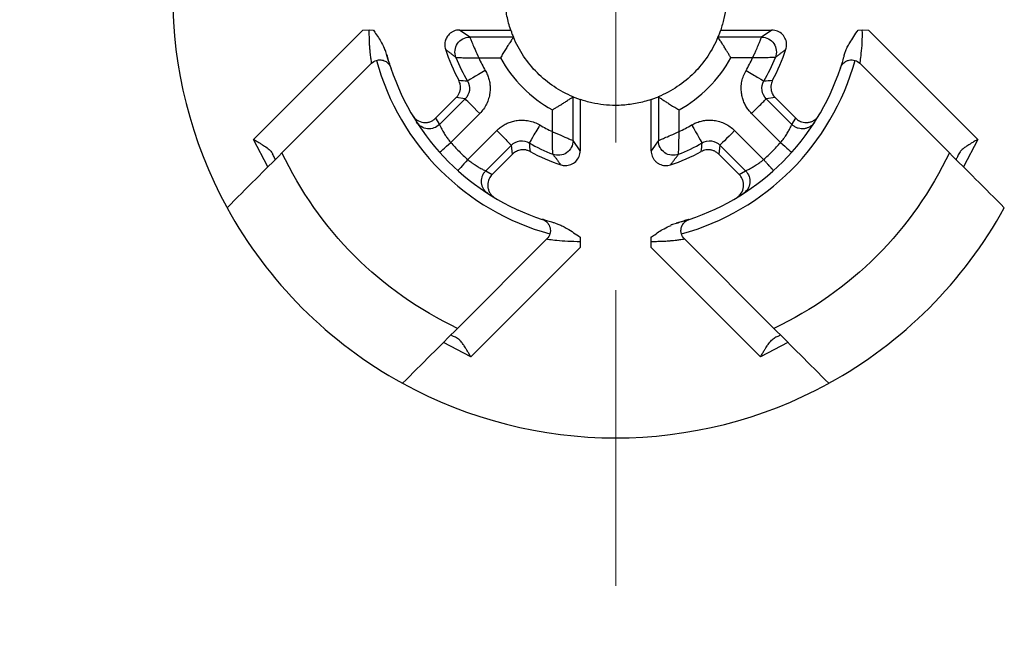
# Model space of a CAD drawing. Units: millimetres. Extents: x 77 to 341, y 18 to 278.
# Drawn here: x 108 to 124, y 48 to 58 of the extents above; entities that cross this region are included whole.
import ezdxf

# ---------------------------------------------------------------- set-up
doc = ezdxf.new("R2010")
doc.units = ezdxf.units.MM

# ---------------------------------------------------------------- blocks, each defined once
blk = doc.blocks.new('SW_CENTERMARKSYMBOL_0')
at = {"color": 0, "linetype": 'Continuous', "lineweight": 18}
for p, q in [((0, 0), (0, -2.5)), ((0, -5), (0, -9.99925))]:
    blk.add_line(p, q, dxfattribs=at)

msp = doc.modelspace()

# ---------------------------------------------------------------- linework, layer by layer
at = {"color": 7, "linetype": 'Continuous', "lineweight": 25}
for p, q in [((111.506, 56.198), (113.357, 58.049)), ((113.357, 58.049), (113.459, 58.05)), ((113.459, 58.05), (113.531, 58.049)), ((115.164, 57.928), (114.992, 58.049)), ((114.992, 58.049), (115.857, 58.049)), ((119.41, 58.049), (120.275, 58.049)), ((120.275, 58.049), (120.103, 57.928)), ((121.736, 58.049), (121.807, 58.05)), ((121.807, 58.05), (121.91, 58.049)), ((121.91, 58.049), (123.761, 56.198)), ((115.902, 57.928), (115.164, 57.928)), ((120.103, 57.928), (119.364, 57.928)), ((113.501, 57.486), (111.986, 55.972)), ((115.315, 57.578), (115.683, 57.578)), ((119.951, 57.578), (119.583, 57.578)), ((123.28, 55.972), (121.766, 57.486)), ((114.934, 56.905), (114.587, 56.557)), ((114.652, 56.451), (115.086, 56.884)), ((115.086, 56.884), (114.934, 56.905)), ((116.912, 56.18), (116.912, 56.919)), ((117.033, 56.873), (117.033, 56.008)), ((118.233, 56.008), (118.233, 56.873)), ((118.355, 56.919), (118.355, 56.18)), ((120.332, 56.905), (120.181, 56.884)), ((120.181, 56.884), (120.614, 56.451)), ((120.68, 56.557), (120.332, 56.905)), ((116.562, 56.331), (116.562, 56.699)), ((118.705, 56.331), (118.705, 56.699)), ((114.587, 56.557), (114.652, 56.451)), ((115.333, 56.637), (114.842, 56.146)), ((120.425, 56.146), (119.934, 56.637)), ((120.614, 56.451), (120.68, 56.557)), ((115.13, 55.858), (115.621, 56.349)), ((119.646, 56.349), (120.137, 55.858)), ((117.033, 56.008), (116.912, 56.18)), ((118.355, 56.18), (118.233, 56.008)), ((115.868, 56.102), (115.435, 55.668)), ((115.889, 55.951), (115.868, 56.102)), ((119.398, 56.102), (119.377, 55.951)), ((119.832, 55.668), (119.398, 56.102)), ((115.541, 55.603), (115.889, 55.951)), ((119.377, 55.951), (119.725, 55.603)), ((115.435, 55.668), (115.541, 55.603)), ((119.725, 55.603), (119.832, 55.668)), ((114.956, 53.002), (116.47, 54.517)), ((117.033, 54.547), (117.034, 54.475)), ((118.233, 54.475), (118.233, 54.547)), ((118.796, 54.517), (120.311, 53.002)), ((117.033, 54.373), (115.182, 52.522)), ((117.034, 54.475), (117.033, 54.373)), ((118.233, 54.373), (118.233, 54.475)), ((120.084, 52.522), (118.233, 54.373))]:
    msp.add_line(p, q, dxfattribs=at)
at = {"color": 8, "linetype": 'Continuous', "lineweight": 25}
for p, q in [((111.748, 55.734), (111.506, 56.198)), ((123.761, 56.198), (123.518, 55.734)), ((115.182, 52.522), (114.718, 52.764)), ((120.549, 52.764), (120.084, 52.522))]:
    msp.add_line(p, q, dxfattribs=at)
at = {"color": 7, "linetype": 'Continuous', "lineweight": 25, "flags": 128}
for points in [[(115.427, 57.363), (115.369, 57.329), (115.313, 57.297), (115.261, 57.266), (115.215, 57.24), (115.177, 57.218), (115.149, 57.201), (115.131, 57.191), (115.125, 57.187)], [(115.333, 56.637), (115.285, 56.685), (115.239, 56.731), (115.197, 56.773), (115.159, 56.81), (115.129, 56.841), (115.106, 56.864), (115.091, 56.879), (115.086, 56.884)], [(118.919, 56.443), (118.953, 56.385), (118.986, 56.329), (119.016, 56.277), (119.043, 56.231), (119.065, 56.194), (119.081, 56.165), (119.092, 56.147), (119.095, 56.141)], [(119.646, 56.349), (119.598, 56.301), (119.552, 56.255), (119.509, 56.213), (119.472, 56.176), (119.441, 56.145), (119.418, 56.122), (119.404, 56.107), (119.398, 56.102)], [(114.656, 55.979), (114.659, 55.982), (114.67, 55.992), (114.687, 56.007), (114.71, 56.028), (114.738, 56.053), (114.771, 56.082), (114.805, 56.113), (114.842, 56.146)], [(120.425, 56.146), (120.461, 56.113), (120.496, 56.082), (120.528, 56.053), (120.556, 56.028), (120.579, 56.007), (120.597, 55.992), (120.607, 55.982), (120.611, 55.979)], [(115.13, 55.858), (115.097, 55.822), (115.066, 55.787), (115.037, 55.754), (115.012, 55.726), (114.991, 55.703), (114.976, 55.686), (114.966, 55.675), (114.963, 55.672)]]:
    msp.add_lwpolyline(points, dxfattribs=at)
at = {"color": 7, "linetype": 'Continuous', "lineweight": 25}
for radius, start, end in [(40.236, 145.8951, 0), (7.499, 151.3514, 208.6796), (2.904, 201.4714, 210.2379), (2.904, 329.7621, 338.5286), (4, 198.1035, 251.8965), (4, 288.1035, 341.8965), (2.904, 239.7621, 248.5286), (2.904, 291.4714, 300.2379), (7.499, 241.2607, 298.6824)]:
    msp.add_arc((117.633, 58.649), radius, start, end, dxfattribs=at)
for points, knots in [([(140.14, 25.538), (140.316, 25.659), (140.668, 25.901), (141.189, 26.274), (141.703, 26.654), (142.211, 27.042), (142.712, 27.439), (143.207, 27.843), (143.695, 28.255), (144.177, 28.675), (144.652, 29.102), (145.121, 29.538), (145.583, 29.981), (146.825, 31.212), (148.74, 33.339), (151.099, 36.553), (153.138, 40.001), (154.823, 43.645), (156.135, 47.43), (157.051, 51.284), (157.583, 55.175), (157.729, 59.037), (157.508, 62.866), (156.921, 66.671), (155.961, 70.443), (154.61, 74.167), (152.889, 77.765), (150.8, 81.193), (148.381, 84.397), (145.669, 87.322), (142.703, 89.948), (139.549, 92.228), (136.227, 94.175), (132.748, 95.789), (129.104, 97.074), (125.29, 98.012), (121.369, 98.578), (117.367, 98.751), (113.359, 98.525), (109.402, 97.898), (105.545, 96.887), (102.663, 95.815), (100.678, 94.925), (99.527, 94.365), (98.396, 93.769), (97.285, 93.137), (96.193, 92.471), (95.482, 91.997), (95.127, 91.761)], [0, 0, 0, 0, 0.005099, 0.010193, 0.01528, 0.020364, 0.025446, 0.030526, 0.035606, 0.040688, 0.045772, 0.050861, 0.055954, 0.061055, 0.092577, 0.124103, 0.156047, 0.187996, 0.219727, 0.251463, 0.282373, 0.313286, 0.343517, 0.373753, 0.405, 0.436251, 0.468124, 0.500001, 0.531874, 0.563751, 0.594998, 0.626249, 0.65648, 0.686716, 0.717625, 0.748539, 0.78027, 0.812006, 0.843951, 0.875899, 0.907421, 0.938947, 0.94914, 0.959311, 0.969473, 0.979634, 0.989807, 1, 1, 1, 1]), ([(84.522, 81.156), (84.4, 80.974), (84.156, 80.611), (83.801, 80.06), (83.455, 79.503), (83.118, 78.941), (82.791, 78.374), (82.473, 77.802), (82.165, 77.224), (81.865, 76.641), (81.575, 76.053), (80.901, 74.624), (79.946, 72.306), (78.906, 68.998), (78.147, 65.577), (77.689, 62.047), (77.543, 58.471), (77.721, 54.878), (78.219, 51.315), (79.032, 47.83), (80.144, 44.449), (81.529, 41.23), (83.171, 38.175), (85.618, 34.432), (89.196, 30.212), (93.416, 26.634), (97.159, 24.187), (100.214, 22.546), (103.432, 21.16), (106.814, 20.048), (110.299, 19.235), (113.862, 18.737), (117.455, 18.559), (121.031, 18.705), (124.561, 19.163), (127.982, 19.922), (131.29, 20.962), (133.743, 21.972), (135.43, 22.781), (136.402, 23.279), (137.36, 23.804), (138.302, 24.355), (139.231, 24.931), (139.836, 25.335), (140.14, 25.538)], [0, 0, 0, 0, 0.005932, 0.011859, 0.01778, 0.023698, 0.029615, 0.035532, 0.041451, 0.047373, 0.0533, 0.059233, 0.090204, 0.12118, 0.153134, 0.185092, 0.21756, 0.250033, 0.282501, 0.314974, 0.346928, 0.378886, 0.409857, 0.440833, 0.500001, 0.559168, 0.590139, 0.621115, 0.653069, 0.685027, 0.717495, 0.749968, 0.782436, 0.814909, 0.846863, 0.878821, 0.909792, 0.940768, 0.950652, 0.960521, 0.970383, 0.980245, 0.990115, 1, 1, 1, 1]), ([(115.857, 58.049), (115.844, 58.088), (115.82, 58.166), (115.793, 58.285), (115.773, 58.405), (115.761, 58.527), (115.756, 58.676), (115.766, 58.853), (115.798, 59.054), (115.837, 59.184), (115.857, 59.249)], [0, 0, 0, 0, 0.100372, 0.200138, 0.299725, 0.399562, 0.500075, 0.66695, 0.832929, 1, 1, 1, 1]), ([(119.41, 59.249), (119.422, 59.21), (119.447, 59.133), (119.474, 59.014), (119.494, 58.893), (119.506, 58.772), (119.51, 58.622), (119.501, 58.446), (119.469, 58.244), (119.429, 58.114), (119.41, 58.049)], [0, 0, 0, 0, 0.100372, 0.200138, 0.299725, 0.399562, 0.500075, 0.66695, 0.832929, 1, 1, 1, 1]), ([(113.459, 58.05), (113.459, 58.02), (113.458, 57.961), (113.461, 57.876), (113.464, 57.799), (113.469, 57.729), (113.475, 57.668), (113.482, 57.604), (113.491, 57.542), (113.499, 57.495), (113.5, 57.489), (113.5, 57.486)], [0, 0, 0, 0, 0.110695, 0.216108, 0.316176, 0.4109, 0.500349, 0.58466, 0.725037, 0.863104, 1, 1, 1, 1]), ([(113.531, 58.049), (113.532, 58.048), (113.54, 58.035), (113.588, 57.963), (113.666, 57.859), (113.711, 57.752), (113.728, 57.711)], [0, 0, 0, 0, 0.011994, 0.117063, 0.663718, 1, 1, 1, 1]), ([(114.992, 58.049), (114.975, 58.048), (114.942, 58.047), (114.895, 58.032), (114.853, 58.01), (114.817, 57.981), (114.781, 57.939), (114.749, 57.879), (114.739, 57.814), (114.743, 57.761), (114.75, 57.736), (114.753, 57.723)], [0, 0, 0, 0, 0.106739, 0.210117, 0.310135, 0.406794, 0.500096, 0.664864, 0.834216, 0.913763, 1, 1, 1, 1]), ([(115.857, 58.049), (115.864, 58.029), (115.878, 57.988), (115.894, 57.948), (115.902, 57.928)], [0, 0, 0, 0, 0.504812, 1, 1, 1, 1]), ([(119.364, 57.928), (119.372, 57.948), (119.389, 57.988), (119.403, 58.029), (119.41, 58.049)], [0, 0, 0, 0, 0.48972, 1, 1, 1, 1]), ([(120.513, 57.723), (120.517, 57.736), (120.524, 57.761), (120.528, 57.818), (120.513, 57.895), (120.46, 57.977), (120.376, 58.038), (120.309, 58.045), (120.275, 58.049)], [0, 0, 0, 0, 0.086523, 0.166318, 0.367057, 0.572905, 0.78388, 1, 1, 1, 1]), ([(121.499, 57.625), (121.506, 57.646), (121.52, 57.691), (121.553, 57.76), (121.599, 57.844), (121.663, 57.941), (121.711, 58.012), (121.736, 58.049)], [0, 0, 0, 0, 0.136287, 0.291833, 0.467939, 0.726001, 1, 1, 1, 1]), ([(121.766, 57.486), (121.766, 57.486), (121.769, 57.501), (121.778, 57.56), (121.784, 57.603), (121.802, 57.762), (121.81, 57.903), (121.807, 58.05)], [0, 0, 0, 0, 0.25, 0.25, 0.5, 0.5, 1, 1, 1, 1]), ([(114.931, 57.586), (114.901, 57.662), (114.911, 57.752), (115.002, 57.886), (115.083, 57.928), (115.164, 57.928)], [0, 0, 0, 0, 0.5, 0.5, 1, 1, 1, 1]), ([(115.164, 57.928), (115.164, 57.927), (115.166, 57.924), (115.172, 57.91), (115.181, 57.889), (115.193, 57.86), (115.215, 57.808), (115.254, 57.715), (115.294, 57.626), (115.315, 57.578)], [0, 0, 0, 0, 0.096812, 0.193572, 0.290578, 0.388126, 0.486509, 0.723418, 1, 1, 1, 1]), ([(115.902, 57.928), (115.902, 57.927), (115.901, 57.925), (115.894, 57.914), (115.881, 57.895), (115.863, 57.868), (115.839, 57.832), (115.808, 57.782), (115.769, 57.721), (115.726, 57.651), (115.697, 57.602), (115.683, 57.578)], [0, 0, 0, 0, 0.082345, 0.16836, 0.258713, 0.354052, 0.455025, 0.572762, 0.718018, 0.858299, 1, 1, 1, 1]), ([(116.912, 56.919), (116.687, 57.012), (116.48, 57.151), (116.135, 57.496), (115.996, 57.703), (115.902, 57.928)], [0, 0, 0, 0, 0.5, 0.5, 1, 1, 1, 1]), ([(119.364, 57.928), (119.27, 57.703), (119.132, 57.496), (118.786, 57.151), (118.58, 57.012), (118.354, 56.919)], [0, 0, 0, 0, 0.5, 0.5, 1, 1, 1, 1]), ([(119.583, 57.578), (119.574, 57.594), (119.554, 57.627), (119.525, 57.674), (119.494, 57.726), (119.46, 57.781), (119.423, 57.838), (119.39, 57.888), (119.368, 57.921), (119.365, 57.926), (119.364, 57.928)], [0, 0, 0, 0, 0.094812, 0.189512, 0.284098, 0.412185, 0.542956, 0.708256, 0.859574, 1, 1, 1, 1]), ([(119.951, 57.578), (119.961, 57.598), (119.979, 57.638), (120.003, 57.694), (120.025, 57.744), (120.043, 57.788), (120.064, 57.836), (120.084, 57.884), (120.099, 57.92), (120.102, 57.925), (120.103, 57.928)], [0, 0, 0, 0, 0.118423, 0.229246, 0.33253, 0.428351, 0.516804, 0.68745, 0.848025, 1, 1, 1, 1]), ([(120.103, 57.928), (120.184, 57.928), (120.264, 57.886), (120.355, 57.752), (120.366, 57.662), (120.336, 57.586)], [0, 0, 0, 0, 0.5, 0.5, 1, 1, 1, 1]), ([(113.827, 57.421), (113.816, 57.453), (113.796, 57.515), (113.758, 57.631), (113.738, 57.706), (113.736, 57.715)], [0, 0, 0, 0, 0.481997, 0.937482, 1, 1, 1, 1]), ([(114.753, 57.723), (114.768, 57.71), (114.798, 57.685), (114.841, 57.655), (114.885, 57.624), (114.915, 57.599), (114.931, 57.586)], [0, 0, 0, 0, 0.246963, 0.497953, 0.74926, 1, 1, 1, 1]), ([(120.336, 57.586), (120.351, 57.599), (120.382, 57.624), (120.425, 57.655), (120.468, 57.685), (120.498, 57.71), (120.513, 57.723)], [0, 0, 0, 0, 0.250744, 0.502047, 0.753022, 1, 1, 1, 1]), ([(113.584, 57.536), (113.596, 57.539), (113.621, 57.545), (113.659, 57.545), (113.698, 57.538), (113.744, 57.519), (113.797, 57.479), (113.819, 57.434), (113.832, 57.406)], [0, 0, 0, 0, 0.098325, 0.202529, 0.315539, 0.439663, 0.665401, 1, 1, 1, 1]), ([(113.832, 57.406), (113.832, 57.406), (113.826, 57.424), (113.805, 57.491), (113.783, 57.564), (113.771, 57.611), (113.767, 57.625)], [0.4741566, 0.4741566, 0.4741566, 0.4741566, 0.6512442, 0.808319, 0.947186, 1, 1, 1, 1]), ([(114.931, 57.586), (114.932, 57.587), (114.935, 57.587), (114.952, 57.585), (114.98, 57.584), (115.034, 57.581), (115.119, 57.578), (115.222, 57.578), (115.287, 57.578), (115.315, 57.578)], [0, 0, 0, 0, 0.095688, 0.199671, 0.302865, 0.43074, 0.66056, 0.850468, 1, 1, 1, 1]), ([(120.335, 57.586), (120.334, 57.587), (120.333, 57.587), (120.321, 57.586), (120.302, 57.585), (120.275, 57.583), (120.221, 57.581), (120.117, 57.577), (120.01, 57.578), (119.951, 57.578)], [0, 0, 0, 0, 0.080812, 0.16505, 0.253091, 0.34524, 0.441736, 0.69182, 1, 1, 1, 1]), ([(121.499, 57.625), (121.494, 57.606), (121.484, 57.569), (121.471, 57.522), (121.458, 57.481), (121.448, 57.448), (121.441, 57.425), (121.436, 57.409), (121.435, 57.407), (121.435, 57.406)], [0, 0, 0, 0, 0.139588, 0.280411, 0.422399, 0.565504, 0.709692, 0.854737, 1, 1, 1, 1]), ([(121.435, 57.406), (121.441, 57.421), (121.452, 57.449), (121.479, 57.482), (121.506, 57.506), (121.538, 57.526), (121.58, 57.541), (121.632, 57.547), (121.666, 57.539), (121.683, 57.536)], [0, 0, 0, 0, 0.181615, 0.335713, 0.462441, 0.562084, 0.724368, 0.868277, 1, 1, 1, 1]), ([(115.427, 57.363), (115.44, 57.34), (115.465, 57.293), (115.49, 57.219), (115.506, 57.143), (115.51, 57.064), (115.505, 56.979), (115.486, 56.888), (115.45, 56.797), (115.4, 56.71), (115.355, 56.662), (115.333, 56.637)], [0, 0, 0, 0, 0.101321, 0.200237, 0.298508, 0.397927, 0.500227, 0.622573, 0.748657, 0.873235, 1, 1, 1, 1]), ([(119.934, 56.637), (119.915, 56.656), (119.879, 56.695), (119.836, 56.76), (119.801, 56.83), (119.777, 56.905), (119.76, 56.989), (119.755, 57.082), (119.767, 57.18), (119.793, 57.276), (119.824, 57.334), (119.839, 57.363)], [0, 0, 0, 0, 0.1012698, 0.2001391, 0.2983644, 0.3977361, 0.4999845, 0.6230576, 0.7500479, 0.8738597, 1, 1, 1, 1]), ([(119.839, 57.363), (119.918, 57.318), (119.996, 57.272), (120.107, 57.207), (120.14, 57.188), (120.142, 57.187)], [0, 0, 0, 0, 0.5, 0.5, 1, 1, 1, 1]), ([(114.935, 56.905), (114.947, 56.918), (114.97, 56.945), (114.994, 56.994), (115.009, 57.054), (115.009, 57.127), (114.988, 57.177), (114.977, 57.201)], [0, 0, 0, 0, 0.167173, 0.331528, 0.500787, 0.749479, 1, 1, 1, 1]), ([(115.125, 57.187), (115.152, 57.14), (115.164, 57.083), (115.15, 56.975), (115.124, 56.923), (115.086, 56.884)], [0, 0, 0, 0, 0.5, 0.5, 1, 1, 1, 1]), ([(120.181, 56.884), (120.142, 56.923), (120.117, 56.975), (120.103, 57.083), (120.114, 57.14), (120.142, 57.187)], [0, 0, 0, 0, 0.5, 0.5, 1, 1, 1, 1]), ([(120.289, 57.201), (120.282, 57.185), (120.267, 57.153), (120.258, 57.1), (120.26, 57.037), (120.28, 56.967), (120.314, 56.926), (120.332, 56.905)], [0, 0, 0, 0, 0.167617, 0.331824, 0.500424, 0.749981, 1, 1, 1, 1]), ([(116.562, 56.699), (116.578, 56.709), (116.611, 56.728), (116.658, 56.757), (116.71, 56.789), (116.765, 56.822), (116.822, 56.86), (116.872, 56.892), (116.905, 56.915), (116.91, 56.917), (116.912, 56.919)], [0, 0, 0, 0, 0.094812, 0.189512, 0.284098, 0.412185, 0.542956, 0.708256, 0.859574, 1, 1, 1, 1]), ([(116.912, 56.919), (116.932, 56.91), (116.972, 56.894), (117.013, 56.88), (117.033, 56.873)], [0, 0, 0, 0, 0.48972, 1, 1, 1, 1]), ([(118.233, 56.873), (118.194, 56.86), (118.117, 56.836), (117.998, 56.809), (117.877, 56.789), (117.756, 56.777), (117.606, 56.772), (117.43, 56.782), (117.228, 56.814), (117.098, 56.853), (117.033, 56.873)], [0, 0, 0, 0, 0.1003718, 0.2001379, 0.2997251, 0.3995622, 0.500075, 0.6669502, 0.8329288, 1, 1, 1, 1]), ([(118.233, 56.873), (118.254, 56.88), (118.294, 56.894), (118.334, 56.91), (118.355, 56.919)], [0, 0, 0, 0, 0.504812, 1, 1, 1, 1]), ([(118.354, 56.919), (118.355, 56.918), (118.357, 56.917), (118.369, 56.91), (118.388, 56.897), (118.414, 56.879), (118.451, 56.855), (118.5, 56.824), (118.562, 56.785), (118.632, 56.742), (118.68, 56.713), (118.705, 56.699)], [0, 0, 0, 0, 0.082345, 0.16836, 0.258713, 0.354052, 0.455025, 0.572762, 0.718018, 0.858299, 1, 1, 1, 1]), ([(119.934, 56.637), (119.962, 56.666), (119.994, 56.697), (120.054, 56.757), (120.083, 56.786), (120.131, 56.835), (120.15, 56.854), (120.175, 56.878), (120.18, 56.884), (120.181, 56.884)], [0, 0, 0, 0, 0.25, 0.25, 0.5, 0.5, 0.75, 0.75, 1, 1, 1, 1]), ([(114.195, 56.606), (114.202, 56.595), (114.216, 56.574), (114.243, 56.547), (114.293, 56.509), (114.36, 56.484), (114.435, 56.483), (114.49, 56.495), (114.543, 56.519), (114.572, 56.544), (114.587, 56.557)], [0, 0, 0, 0, 0.0847536, 0.1685355, 0.253386, 0.4993611, 0.6208327, 0.7468993, 0.8721198, 1, 1, 1, 1]), ([(114.652, 56.451), (114.599, 56.398), (114.522, 56.371), (114.374, 56.387), (114.305, 56.43), (114.265, 56.493)], [0, 0, 0, 0, 0.5, 0.5, 1, 1, 1, 1]), ([(115.621, 56.349), (115.64, 56.367), (115.679, 56.403), (115.744, 56.447), (115.814, 56.481), (115.889, 56.506), (115.973, 56.523), (116.065, 56.527), (116.163, 56.516), (116.259, 56.489), (116.318, 56.459), (116.347, 56.443)], [0, 0, 0, 0, 0.1013211, 0.2002371, 0.2985075, 0.3979257, 0.5002252, 0.6225703, 0.7486541, 0.8732334, 1, 1, 1, 1]), ([(118.919, 56.443), (118.943, 56.456), (118.989, 56.481), (119.064, 56.506), (119.14, 56.522), (119.219, 56.527), (119.304, 56.521), (119.394, 56.502), (119.486, 56.466), (119.572, 56.416), (119.621, 56.372), (119.646, 56.349)], [0, 0, 0, 0, 0.101321, 0.200237, 0.298508, 0.397927, 0.500227, 0.622573, 0.748657, 0.873235, 1, 1, 1, 1]), ([(121.002, 56.493), (120.998, 56.487), (120.983, 56.466), (120.954, 56.435), (120.91, 56.406), (120.872, 56.39), (120.841, 56.382), (120.818, 56.379), (120.795, 56.377), (120.764, 56.378), (120.722, 56.386), (120.674, 56.405), (120.638, 56.429), (120.62, 56.446), (120.614, 56.451)], [0.449193, 0.449193, 0.449193, 0.449193, 0.499994, 0.624994, 0.749994, 0.874994, 0.937494, 0.999994, 1.062494, 1.124994, 1.249994, 1.374994, 1.499994, 1.5508, 1.5508, 1.5508, 1.5508]), ([(120.68, 56.557), (120.689, 56.549), (120.708, 56.531), (120.741, 56.511), (120.799, 56.487), (120.87, 56.479), (120.943, 56.497), (120.994, 56.522), (121.039, 56.558), (121.061, 56.59), (121.072, 56.606)], [0, 0, 0, 0, 0.084708, 0.168548, 0.253584, 0.499485, 0.620911, 0.746945, 0.87218, 1, 1, 1, 1]), ([(114.652, 56.451), (114.652, 56.45), (114.653, 56.448), (114.658, 56.437), (114.667, 56.418), (114.681, 56.389), (114.704, 56.347), (114.732, 56.299), (114.766, 56.246), (114.8, 56.198), (114.828, 56.163), (114.842, 56.146)], [0, 0, 0, 0, 0.082273, 0.173637, 0.274282, 0.384344, 0.503929, 0.665427, 0.75348, 0.881892, 1, 1, 1, 1]), ([(115.621, 56.349), (115.65, 56.32), (115.681, 56.289), (115.741, 56.229), (115.77, 56.2), (115.818, 56.151), (115.837, 56.132), (115.862, 56.108), (115.868, 56.102), (115.868, 56.102)], [0, 0, 0, 0, 0.25, 0.25, 0.5, 0.5, 0.75, 0.75, 1, 1, 1, 1]), ([(116.347, 56.443), (116.302, 56.365), (116.256, 56.287), (116.191, 56.175), (116.172, 56.142), (116.171, 56.141)], [0, 0, 0, 0, 0.5, 0.5, 1, 1, 1, 1]), ([(116.347, 56.443), (116.382, 56.423), (116.453, 56.383), (116.525, 56.349), (116.562, 56.331)], [0, 0, 0, 0, 0.5, 1, 1, 1, 1]), ([(116.57, 55.947), (116.571, 55.948), (116.571, 55.95), (116.57, 55.962), (116.569, 55.981), (116.567, 56.008), (116.565, 56.061), (116.561, 56.166), (116.562, 56.272), (116.562, 56.331)], [0, 0, 0, 0, 0.080815, 0.165057, 0.253103, 0.34526, 0.441764, 0.691889, 1, 1, 1, 1]), ([(116.562, 56.331), (116.582, 56.322), (116.622, 56.304), (116.678, 56.28), (116.728, 56.258), (116.771, 56.239), (116.82, 56.219), (116.868, 56.199), (116.904, 56.183), (116.909, 56.181), (116.912, 56.18)], [0, 0, 0, 0, 0.117675, 0.228128, 0.331421, 0.427633, 0.516861, 0.687486, 0.848042, 1, 1, 1, 1]), ([(118.355, 56.18), (118.356, 56.181), (118.358, 56.182), (118.372, 56.188), (118.394, 56.197), (118.423, 56.209), (118.475, 56.231), (118.567, 56.27), (118.657, 56.31), (118.705, 56.331)], [0, 0, 0, 0, 0.0968119, 0.1935729, 0.2905814, 0.3881335, 0.4865203, 0.7234235, 1, 1, 1, 1]), ([(118.696, 55.947), (118.696, 55.948), (118.696, 55.951), (118.697, 55.968), (118.698, 55.996), (118.701, 56.05), (118.704, 56.135), (118.705, 56.238), (118.705, 56.303), (118.705, 56.331)], [0, 0, 0, 0, 0.095686, 0.199668, 0.302856, 0.430728, 0.660552, 0.850464, 1, 1, 1, 1]), ([(120.425, 56.146), (120.434, 56.157), (120.452, 56.18), (120.479, 56.215), (120.505, 56.252), (120.535, 56.299), (120.568, 56.357), (120.596, 56.41), (120.612, 56.444), (120.614, 56.449), (120.614, 56.451)], [0, 0, 0, 0, 0.077716, 0.160022, 0.246986, 0.335103, 0.496784, 0.690372, 0.857905, 1, 1, 1, 1]), ([(111.506, 56.198), (111.526, 56.187), (111.564, 56.165), (111.615, 56.135), (111.656, 56.109), (111.688, 56.089), (111.734, 56.057), (111.791, 56.015), (111.816, 55.974), (111.828, 55.955)], [0, 0, 0, 0, 0.14981, 0.278177, 0.385333, 0.471465, 0.536716, 0.783544, 1, 1, 1, 1]), ([(115.868, 56.102), (115.907, 56.14), (115.959, 56.166), (116.067, 56.18), (116.124, 56.168), (116.171, 56.141)], [0, 0, 0, 0, 0.5, 0.5, 1, 1, 1, 1]), ([(116.912, 56.18), (116.912, 56.099), (116.87, 56.019), (116.736, 55.927), (116.646, 55.917), (116.57, 55.947)], [0, 0, 0, 0, 0.5, 0.5, 1, 1, 1, 1]), ([(118.696, 55.947), (118.621, 55.917), (118.531, 55.927), (118.397, 56.019), (118.354, 56.099), (118.355, 56.18)], [0, 0, 0, 0, 0.5, 0.5, 1, 1, 1, 1]), ([(119.095, 56.141), (119.143, 56.168), (119.199, 56.18), (119.308, 56.166), (119.359, 56.14), (119.398, 56.102)], [0, 0, 0, 0, 0.5, 0.5, 1, 1, 1, 1]), ([(123.761, 56.198), (123.741, 56.187), (123.703, 56.165), (123.652, 56.134), (123.611, 56.109), (123.578, 56.088), (123.54, 56.063), (123.499, 56.031), (123.46, 55.993), (123.445, 55.968), (123.438, 55.955)], [0, 0, 0, 0, 0.147674, 0.275673, 0.384005, 0.472693, 0.541784, 0.710515, 0.862505, 1, 1, 1, 1]), ([(116.185, 55.993), (116.169, 56.001), (116.137, 56.016), (116.084, 56.025), (116.021, 56.022), (115.951, 56.002), (115.91, 55.968), (115.889, 55.951)], [0, 0, 0, 0, 0.167617, 0.331824, 0.500424, 0.749981, 1, 1, 1, 1]), ([(116.707, 55.769), (116.72, 55.766), (116.745, 55.759), (116.802, 55.755), (116.879, 55.769), (116.961, 55.823), (117.021, 55.906), (117.029, 55.974), (117.033, 56.008)], [0, 0, 0, 0, 0.08652, 0.166315, 0.367055, 0.572904, 0.783879, 1, 1, 1, 1]), ([(118.233, 56.008), (118.234, 55.992), (118.236, 55.96), (118.249, 55.915), (118.271, 55.872), (118.3, 55.835), (118.335, 55.804), (118.376, 55.78), (118.42, 55.763), (118.467, 55.756), (118.514, 55.757), (118.545, 55.765), (118.56, 55.769)], [0, 0, 0, 0, 0.100412, 0.200727, 0.300946, 0.401071, 0.501106, 0.601052, 0.700912, 0.800688, 0.900384, 1, 1, 1, 1]), ([(119.378, 55.951), (119.364, 55.963), (119.338, 55.986), (119.289, 56.01), (119.228, 56.025), (119.155, 56.026), (119.106, 56.004), (119.081, 55.993)], [0, 0, 0, 0, 0.167173, 0.331528, 0.500787, 0.749479, 1, 1, 1, 1]), ([(111.986, 55.972), (111.838, 55.824), (111.527, 55.513), (111.219, 55.205), (111.058, 55.043)], [0, 0, 0, 0, 0.476282, 1, 1, 1, 1]), ([(111.874, 55.86), (111.874, 55.86), (111.873, 55.862), (111.867, 55.874), (111.858, 55.893), (111.845, 55.92), (111.834, 55.943), (111.828, 55.955)], [0, 0, 0, 0, 0.202671, 0.400255, 0.596487, 0.795178, 1, 1, 1, 1]), ([(114.956, 53.002), (114.311, 53.308), (113.719, 53.725), (112.709, 54.735), (112.292, 55.327), (111.986, 55.972)], [0, 0, 0, 0, 0.5, 0.5, 1, 1, 1, 1]), ([(115.13, 55.858), (115.141, 55.849), (115.164, 55.83), (115.199, 55.804), (115.236, 55.778), (115.283, 55.748), (115.341, 55.714), (115.394, 55.686), (115.428, 55.671), (115.433, 55.669), (115.435, 55.668)], [0, 0, 0, 0, 0.077692, 0.159928, 0.246779, 0.334994, 0.496422, 0.690257, 0.857911, 1, 1, 1, 1]), ([(116.57, 55.947), (116.583, 55.931), (116.608, 55.901), (116.639, 55.857), (116.669, 55.814), (116.694, 55.784), (116.707, 55.769)], [0, 0, 0, 0, 0.2507443, 0.5020467, 0.7530335, 1, 1, 1, 1]), ([(118.56, 55.769), (118.572, 55.784), (118.597, 55.814), (118.628, 55.857), (118.659, 55.901), (118.684, 55.931), (118.696, 55.947)], [0, 0, 0, 0, 0.246963, 0.497953, 0.74926, 1, 1, 1, 1]), ([(119.832, 55.668), (119.832, 55.668), (119.834, 55.669), (119.846, 55.674), (119.864, 55.683), (119.893, 55.697), (119.935, 55.72), (119.983, 55.748), (120.036, 55.782), (120.084, 55.816), (120.12, 55.844), (120.137, 55.858)], [0, 0, 0, 0, 0.082239, 0.173562, 0.274156, 0.384159, 0.503675, 0.665266, 0.753276, 0.881722, 1, 1, 1, 1]), ([(120.304, 55.672), (120.304, 55.672), (120.303, 55.672), (120.298, 55.678), (120.287, 55.69), (120.276, 55.703), (120.267, 55.713), (120.257, 55.724), (120.241, 55.741), (120.219, 55.767), (120.186, 55.802), (120.158, 55.834), (120.142, 55.852), (120.137, 55.858)], [0.4491758, 0.4491758, 0.4491758, 0.4491758, 0.4983817, 0.6233817, 0.7483817, 0.8108817, 0.8733817, 0.9358817, 0.9983817, 1.1233817, 1.2483817, 1.3733817, 1.4242059, 1.4242059, 1.4242059, 1.4242059]), ([(123.28, 55.972), (122.974, 55.327), (122.557, 54.735), (121.548, 53.725), (120.956, 53.308), (120.311, 53.002)], [0, 0, 0, 0, 0.5, 0.5, 1, 1, 1, 1]), ([(124.209, 55.043), (124.047, 55.205), (123.74, 55.513), (123.428, 55.824), (123.28, 55.972)], [0, 0, 0, 0, 0.523708, 1, 1, 1, 1]), ([(123.438, 55.955), (123.432, 55.943), (123.421, 55.92), (123.409, 55.893), (123.399, 55.874), (123.394, 55.862), (123.393, 55.86), (123.393, 55.86)], [0, 0, 0, 0, 0.204835, 0.403531, 0.599763, 0.797341, 1, 1, 1, 1]), ([(115.477, 55.281), (115.471, 55.285), (115.45, 55.299), (115.419, 55.329), (115.39, 55.372), (115.374, 55.411), (115.366, 55.442), (115.363, 55.464), (115.361, 55.487), (115.362, 55.519), (115.37, 55.56), (115.389, 55.609), (115.413, 55.645), (115.43, 55.663), (115.435, 55.668)], [0.449193, 0.449193, 0.449193, 0.449193, 0.499998, 0.624998, 0.749998, 0.874998, 0.937498, 0.999998, 1.062498, 1.124998, 1.249998, 1.374998, 1.499998, 1.550805, 1.550805, 1.550805, 1.550805]), ([(119.832, 55.668), (119.884, 55.615), (119.912, 55.538), (119.895, 55.39), (119.852, 55.32), (119.789, 55.28)], [0, 0, 0, 0, 0.5, 0.5, 1, 1, 1, 1]), ([(115.541, 55.603), (115.533, 55.593), (115.515, 55.574), (115.495, 55.541), (115.471, 55.484), (115.463, 55.413), (115.481, 55.34), (115.506, 55.289), (115.542, 55.243), (115.574, 55.222), (115.59, 55.211)], [0, 0, 0, 0, 0.0847059, 0.1685465, 0.2535838, 0.4994844, 0.6209091, 0.7469437, 0.8721835, 1, 1, 1, 1]), ([(119.676, 55.211), (119.687, 55.218), (119.708, 55.232), (119.736, 55.259), (119.774, 55.309), (119.798, 55.376), (119.799, 55.451), (119.787, 55.506), (119.764, 55.559), (119.738, 55.588), (119.725, 55.603)], [0, 0, 0, 0, 0.084763, 0.168544, 0.253383, 0.499359, 0.620835, 0.746899, 0.872111, 1, 1, 1, 1]), ([(111.058, 55.043), (111.399, 54.421), (111.829, 53.848), (112.832, 52.845), (113.405, 52.415), (114.027, 52.074)], [0, 0, 0, 0, 0.5, 0.5, 1, 1, 1, 1]), ([(121.239, 52.074), (121.861, 52.415), (122.434, 52.845), (123.438, 53.848), (123.868, 54.421), (124.209, 55.043)], [0, 0, 0, 0, 0.5, 0.5, 1, 1, 1, 1]), ([(116.39, 54.848), (116.405, 54.842), (116.433, 54.831), (116.466, 54.804), (116.49, 54.777), (116.509, 54.745), (116.524, 54.707), (116.529, 54.664), (116.527, 54.629), (116.522, 54.609), (116.52, 54.6)], [0, 0, 0, 0, 0.181456, 0.335419, 0.462036, 0.561591, 0.711686, 0.843359, 0.922572, 1, 1, 1, 1]), ([(116.609, 54.783), (116.59, 54.788), (116.553, 54.798), (116.506, 54.812), (116.465, 54.824), (116.432, 54.834), (116.408, 54.842), (116.393, 54.847), (116.391, 54.847), (116.39, 54.848)], [0, 0, 0, 0, 0.139588, 0.280411, 0.422399, 0.565504, 0.709692, 0.854737, 1, 1, 1, 1]), ([(118.861, 54.843), (118.829, 54.833), (118.768, 54.812), (118.651, 54.774), (118.577, 54.754), (118.568, 54.752)], [0, 0, 0, 0, 0.481997, 0.937482, 1, 1, 1, 1]), ([(118.876, 54.848), (118.876, 54.848), (118.859, 54.842), (118.791, 54.821), (118.718, 54.799), (118.671, 54.787), (118.658, 54.783)], [0.4741566, 0.4741566, 0.4741566, 0.4741566, 0.6512442, 0.808319, 0.947186, 1, 1, 1, 1]), ([(118.747, 54.6), (118.744, 54.609), (118.739, 54.629), (118.737, 54.669), (118.745, 54.722), (118.773, 54.775), (118.816, 54.821), (118.854, 54.838), (118.876, 54.848)], [0, 0, 0, 0, 0.077583, 0.156862, 0.329893, 0.536398, 0.725275, 1, 1, 1, 1]), ([(116.609, 54.783), (116.63, 54.777), (116.675, 54.762), (116.744, 54.73), (116.828, 54.683), (116.924, 54.62), (116.996, 54.572), (117.033, 54.547)], [0, 0, 0, 0, 0.136287, 0.291833, 0.467939, 0.726001, 1, 1, 1, 1]), ([(118.233, 54.547), (118.234, 54.548), (118.247, 54.556), (118.32, 54.604), (118.424, 54.682), (118.53, 54.727), (118.571, 54.744)], [0, 0, 0, 0, 0.011994, 0.117063, 0.663718, 1, 1, 1, 1]), ([(116.47, 54.516), (116.47, 54.516), (116.485, 54.513), (116.544, 54.504), (116.587, 54.498), (116.746, 54.481), (116.887, 54.473), (117.034, 54.475)], [0, 0, 0, 0, 0.25, 0.25, 0.5, 0.5, 1, 1, 1, 1]), ([(118.233, 54.475), (118.263, 54.475), (118.322, 54.474), (118.406, 54.477), (118.484, 54.48), (118.553, 54.485), (118.614, 54.491), (118.679, 54.498), (118.74, 54.507), (118.788, 54.515), (118.794, 54.516), (118.797, 54.516)], [0, 0, 0, 0, 0.110695, 0.216108, 0.316176, 0.4109, 0.500349, 0.58466, 0.725037, 0.863104, 1, 1, 1, 1]), ([(114.027, 52.074), (114.189, 52.235), (114.497, 52.543), (114.808, 52.854), (114.956, 53.002)], [0, 0, 0, 0, 0.523722, 1, 1, 1, 1]), ([(120.311, 53.002), (120.459, 52.854), (120.77, 52.543), (121.078, 52.235), (121.239, 52.074)], [0, 0, 0, 0, 0.476282, 1, 1, 1, 1]), ([(114.939, 52.845), (114.927, 52.85), (114.904, 52.861), (114.877, 52.874), (114.858, 52.883), (114.846, 52.889), (114.844, 52.89), (114.844, 52.89)], [0, 0, 0, 0, 0.204835, 0.403531, 0.599763, 0.797341, 1, 1, 1, 1]), ([(115.182, 52.522), (115.171, 52.542), (115.149, 52.579), (115.118, 52.63), (115.093, 52.672), (115.072, 52.705), (115.046, 52.743), (115.015, 52.784), (114.977, 52.823), (114.951, 52.838), (114.939, 52.845)], [0, 0, 0, 0, 0.147674, 0.275673, 0.384005, 0.472693, 0.541784, 0.710515, 0.862505, 1, 1, 1, 1]), ([(120.084, 52.522), (120.096, 52.542), (120.118, 52.58), (120.148, 52.631), (120.173, 52.672), (120.194, 52.704), (120.226, 52.75), (120.268, 52.807), (120.308, 52.832), (120.327, 52.845)], [0, 0, 0, 0, 0.14981, 0.278177, 0.385333, 0.471465, 0.536716, 0.783544, 1, 1, 1, 1]), ([(120.423, 52.89), (120.422, 52.89), (120.421, 52.889), (120.409, 52.883), (120.389, 52.874), (120.363, 52.861), (120.339, 52.85), (120.327, 52.845)], [0, 0, 0, 0, 0.202671, 0.400255, 0.596487, 0.795178, 1, 1, 1, 1])]:
    msp.add_open_spline(points, degree=3, knots=knots, dxfattribs=at)
for points in [[(114.754, 57.723), (114.812, 57.543), (114.887, 57.368), (114.977, 57.201)], [(120.289, 57.201), (120.38, 57.368), (120.455, 57.543), (120.513, 57.723)], [(113.501, 57.486), (113.524, 57.509), (113.553, 57.526), (113.584, 57.536)], [(113.584, 57.536), (113.976, 56.108), (115.092, 54.993), (116.52, 54.6)], [(115.315, 57.578), (115.333, 57.542), (115.367, 57.469), (115.407, 57.398), (115.427, 57.363)], [(115.683, 57.578), (115.887, 57.208), (116.191, 56.903), (116.562, 56.699)], [(118.705, 56.699), (119.075, 56.903), (119.38, 57.208), (119.583, 57.578)], [(118.747, 54.6), (120.174, 54.993), (121.29, 56.108), (121.683, 57.536)], [(119.839, 57.363), (119.859, 57.398), (119.899, 57.469), (119.934, 57.542), (119.951, 57.578)], [(121.683, 57.536), (121.714, 57.526), (121.743, 57.509), (121.766, 57.486)], [(114.977, 57.201), (115.027, 57.195), (115.076, 57.191), (115.125, 57.187)], [(120.142, 57.187), (120.191, 57.191), (120.24, 57.195), (120.289, 57.201)], [(118.705, 56.331), (118.741, 56.349), (118.814, 56.383), (118.884, 56.423), (118.919, 56.443)], [(114.842, 56.146), (114.888, 56.096), (114.98, 55.996), (115.08, 55.904), (115.13, 55.858)], [(116.171, 56.141), (116.175, 56.092), (116.179, 56.043), (116.185, 55.993)], [(116.185, 55.993), (116.352, 55.903), (116.527, 55.828), (116.707, 55.77)], [(118.56, 55.77), (118.74, 55.828), (118.915, 55.903), (119.081, 55.993)], [(119.081, 55.993), (119.087, 56.043), (119.092, 56.092), (119.095, 56.141)], [(120.137, 55.858), (120.187, 55.904), (120.287, 55.996), (120.379, 56.096), (120.425, 56.146)], [(116.52, 54.6), (116.51, 54.569), (116.493, 54.54), (116.47, 54.517)], [(118.796, 54.517), (118.773, 54.54), (118.756, 54.569), (118.747, 54.6)]]:
    msp.add_open_spline(points, degree=3, dxfattribs=at)

# ---------------------------------------------------------------- block references
at = {"color": 7, "linetype": 'Continuous', "lineweight": 0}
msp.add_blockref('SW_CENTERMARKSYMBOL_0', (117.633, 58.649), dxfattribs=at)

doc.saveas('drawing.dxf')
